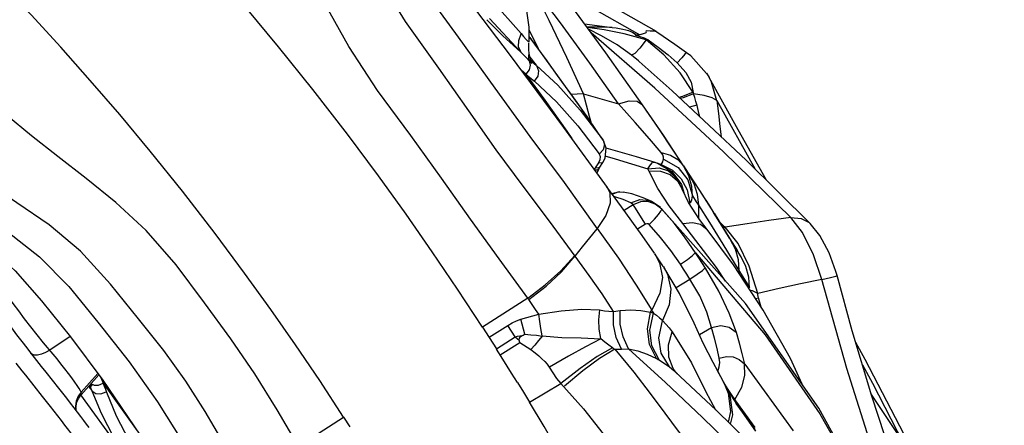
# Model space of a CAD drawing. Units: millimetres. Extents: x 139235 to 156391, y 5026 to 16452.
# Drawn here: x 149296 to 149653, y 9273 to 9420 of the extents above; entities that cross this region are included whole.
import ezdxf

# ---------------------------------------------------------------- set-up
doc = ezdxf.new("R2010")
doc.units = ezdxf.units.MM
doc.layers.add('DEFAULT', color=7, linetype='Continuous')
doc.layers.add('DiKom', color=7, linetype='Continuous')

# ---------------------------------------------------------------- blocks, each defined once
blk = doc.blocks.new('RC-20402')
at = {"layer": 'DiKom', "color": 7, "linetype": 'Continuous'}
for p, q in [((169431.68, 9427.26), (169442.49, 9415.13)), ((169491.56, 9415.74), (169473.22, 9426.2)), ((169430.98, 9420.53), (169442.25, 9408.43)), ((169441.58, 9412.49), (169442.44, 9414.99)), ((169445.24, 9417.32), (169445.22, 9411.95)), ((169445.24, 9416.55), (169448.59, 9409.59)), ((169490.93, 9395.24), (169467.9, 9415.31)), ((169487.9, 9415.66), (169487.76, 9416)), ((169491.68, 9415.6), (169491.53, 9415.69)), ((169498.16, 9411.1), (169491.68, 9415.6)), ((169441.54, 9410.3), (169441.58, 9412.49)), ((169445.25, 9410.33), (169445.29, 9411.55)), ((169451.84, 9405.18), (169445.33, 9414)), ((169445.66, 9413.57), (169466.87, 9384.12)), ((169483.97, 9414.52), (169485.5, 9414)), ((169488.51, 9412.8), (169487.76, 9412.82)), ((169494.17, 9407.31), (169487.76, 9412.82)), ((169488.51, 9412.8), (169492.2, 9410.08)), ((169442.3, 9408.38), (169441.54, 9410.3)), ((169442.28, 9408.41), (169444.35, 9406.3)), ((169445.27, 9409.11), (169445.25, 9410.33)), ((169445.26, 9407), (169445.4, 9407.92)), ((169445.4, 9407.92), (169445.27, 9409.11)), ((169445.51, 9407.12), (169445.39, 9407.89)), ((169483.65, 9407.87), (169482.48, 9407.21)), ((169492.2, 9410.08), (169495.73, 9407.28)), ((169502.45, 9408.07), (169498.16, 9411.1)), ((169504.03, 9406.95), (169502.48, 9408.12)), ((169444.35, 9406.3), (169445.41, 9405.17)), ((169445.63, 9405.52), (169447.18, 9404.19)), ((169445.66, 9406.44), (169447.93, 9403.57)), ((169445.99, 9404.6), (169446.3, 9404.23)), ((169454.47, 9401.57), (169451.84, 9405.18)), ((169465.09, 9393.17), (169458.98, 9406.41)), ((169484.97, 9405.17), (169482.53, 9407.17)), ((169485.3, 9404.88), (169484.97, 9405.17)), ((169497.18, 9394.27), (169485.3, 9404.88)), ((169500.08, 9400.76), (169494.17, 9407.31)), ((169495.73, 9407.28), (169499.1, 9404.38)), ((169499.1, 9404.38), (169502.19, 9400.98)), ((169509.68, 9400.61), (169504.03, 9406.95)), ((169442.47, 9401.91), (169444.18, 9400.41)), ((169445.33, 9401.89), (169444.21, 9400.38)), ((169447.18, 9404.19), (169447.93, 9403.57)), ((169457.86, 9396.86), (169454.47, 9401.57)), ((169504.89, 9393.72), (169500.08, 9400.76)), ((169444.21, 9400.38), (169446.23, 9398.64)), ((169444.21, 9400.38), (169451.07, 9390.9)), ((169446.23, 9398.64), (169447.28, 9397.76)), ((169447.28, 9397.76), (169455.22, 9390.33)), ((169509.73, 9400.64), (169510.66, 9399.09)), ((169521.22, 9380.16), (169510.66, 9399.09)), ((169510.66, 9399.09), (169511.43, 9397.55)), ((169511.43, 9397.55), (169513.37, 9390.81)), ((169515.86, 9372.22), (169490.93, 9395.24)), ((169524.08, 9369.15), (169497.18, 9394.27)), ((169451.07, 9390.9), (169459.01, 9379.66)), ((169455.22, 9390.33), (169463.05, 9381.55)), ((169465.09, 9393.16), (169460.51, 9392.96)), ((169467.28, 9385.03), (169465.09, 9393.16)), ((169501.18, 9391.71), (169500.12, 9391.52)), ((169505.03, 9393.22), (169501.18, 9391.71)), ((169513.4, 9390.78), (169527.35, 9365.91)), ((169483.82, 9382.78), (169477.79, 9389.62)), ((169486.37, 9389.18), (169493.93, 9378.24)), ((169506.14, 9389.05), (169503.51, 9388.35)), ((169468, 9382.5), (169467.28, 9385.03)), ((169459.01, 9379.66), (169460.83, 9377.01)), ((169463.05, 9381.55), (169470.75, 9371.4)), ((169531.46, 9361.85), (169521.22, 9380.16)), ((169472.16, 9376.44), (169470.3, 9379.16)), ((169472.17, 9376.42), (169472.47, 9375.92)), ((169472.17, 9376.42), (169472.67, 9374.69)), ((169473.3, 9373.44), (169472.46, 9375.92)), ((169493.93, 9378.24), (169501.25, 9367.05)), ((169472.18, 9372.91), (169470.79, 9371.36)), ((169472.67, 9374.69), (169472.18, 9372.91)), ((169472.96, 9370.04), (169473.3, 9373.44)), ((169473.22, 9373.66), (169477.36, 9372.46)), ((169477.36, 9372.46), (169484.17, 9370.44)), ((169501.33, 9367.1), (169497.34, 9373.14)), ((169540.28, 9348.35), (169515.86, 9372.22)), ((169471.04, 9369.31), (169470.53, 9368.18)), ((169472.15, 9368.37), (169472.96, 9370.04)), ((169472.83, 9370.71), (169476.53, 9369.62)), ((169484.17, 9370.44), (169490.9, 9368.39)), ((169493.81, 9371.07), (169493.25, 9371.9)), ((169493.25, 9371.89), (169496.62, 9370.99)), ((169493.81, 9368.53), (169494.09, 9369.64)), ((169494.08, 9369.56), (169499.44, 9366.47)), ((169547.38, 9346.1), (169524.08, 9369.15)), ((169470.08, 9365.5), (169469.27, 9365.46)), ((169470.53, 9368.18), (169469.36, 9366.38)), ((169470.51, 9366.28), (169469.37, 9366.37)), ((169470.58, 9365.93), (169470.08, 9365.5)), ((169470.16, 9364.82), (169470.58, 9365.93)), ((169470.95, 9366.55), (169470.51, 9366.28)), ((169471.71, 9368.08), (169470.55, 9368.16)), ((169470.58, 9365.93), (169470.58, 9365.93)), ((169470.59, 9365.92), (169470.95, 9366.55)), ((169470.96, 9366.55), (169472.13, 9368.34)), ((169472.13, 9368.34), (169471.71, 9368.08)), ((169472.15, 9368.37), (169472.13, 9368.34)), ((169488.37, 9366.01), (169492.53, 9366.38)), ((169488.81, 9365.3), (169493.05, 9365.18)), ((169492.06, 9358.93), (169488.81, 9365.3)), ((169490.13, 9368.27), (169490.9, 9368.39)), ((169490.9, 9368.39), (169493.94, 9367.06)), ((169491.71, 9368.14), (169493.06, 9367.72)), ((169492.42, 9367.72), (169497.1, 9365.04)), ((169492.53, 9366.38), (169495.95, 9365.28)), ((169493.05, 9365.18), (169496.51, 9363.96)), ((169493.06, 9367.72), (169497.3, 9365.51)), ((169493.94, 9367.06), (169496.43, 9365.25)), ((169495.95, 9365.28), (169498.68, 9362.8)), ((169496.43, 9365.25), (169498.68, 9362.8)), ((169497.1, 9365.04), (169500.67, 9360.38)), ((169497.3, 9365.51), (169500.53, 9362.39)), ((169499.44, 9366.47), (169502.98, 9361.96)), ((169501.33, 9367.1), (169503.1, 9364.41)), ((169503.23, 9363.48), (169501.34, 9367.09)), ((169470.09, 9364.33), (169470.16, 9364.82)), ((169496.51, 9363.96), (169499.17, 9361.65)), ((169499.53, 9361.37), (169498.18, 9363.34)), ((169499.17, 9361.65), (169500.88, 9358.64)), ((169500.53, 9362.39), (169502.66, 9358.39)), ((169502.98, 9361.96), (169504.61, 9356.17)), ((169503.1, 9364.41), (169507.18, 9358.11)), ((169503.1, 9364.4), (169505.06, 9360.69)), ((169504.33, 9359.65), (169503.23, 9363.48)), ((169496.17, 9352.58), (169492.06, 9358.93)), ((169500.94, 9358.5), (169499.53, 9361.37)), ((169500.67, 9360.38), (169501.48, 9357.4)), ((169502.66, 9358.39), (169503.66, 9353.64)), ((169504.61, 9356.17), (169504.33, 9359.65)), ((169505.06, 9360.69), (169506.26, 9356.87)), ((169507.18, 9358.11), (169512.23, 9350.2)), ((169475.43, 9356.87), (169477.68, 9357.63)), ((169476.86, 9355.77), (169476.1, 9355.96)), ((169479.45, 9354.9), (169476.86, 9355.77)), ((169477.68, 9357.63), (169479.46, 9357.57)), ((169482.19, 9353.69), (169479.45, 9354.9)), ((169482.64, 9356.93), (169479.47, 9357.6)), ((169482.19, 9353.69), (169485.53, 9354.91)), ((169486.76, 9355.53), (169482.64, 9356.93)), ((169489.81, 9354.14), (169486.76, 9355.53)), ((169504.32, 9354.72), (169504.61, 9356.16)), ((169504.61, 9356.16), (169506, 9353.98)), ((169506.26, 9356.87), (169506.74, 9352.85)), ((169509.4, 9354.59), (169511.09, 9352)), ((169483.05, 9352.98), (169479.82, 9350.87)), ((169485.79, 9354.04), (169483.05, 9352.98)), ((169483.66, 9352.05), (169483.05, 9352.98)), ((169487.61, 9345.96), (169483.66, 9352.05)), ((169488.45, 9354.11), (169485.79, 9354.04)), ((169491.03, 9353.2), (169488.45, 9354.11)), ((169490.36, 9353.85), (169489.8, 9354.15)), ((169492.95, 9351.93), (169490.36, 9353.85)), ((169493.46, 9351.39), (169491.03, 9353.2)), ((169493.06, 9351.84), (169492.96, 9351.94)), ((169493.15, 9351.75), (169493.06, 9351.84)), ((169497.91, 9346.26), (169493.15, 9351.75)), ((169523.83, 9317.16), (169493.47, 9351.39)), ((169501.05, 9346.23), (169496.17, 9352.58)), ((169503.17, 9353.88), (169503.66, 9353.67)), ((169506, 9353.98), (169506.74, 9352.85)), ((169506.74, 9352.85), (169510.73, 9346.58)), ((169506.74, 9352.85), (169506.84, 9348.1)), ((169509.9, 9344.02), (169507.18, 9347.57)), ((169515.41, 9345.16), (169512.22, 9350.22)), ((169512.43, 9349.89), (169518.21, 9340.66)), ((169544.46, 9342.86), (169540.28, 9348.36)), ((169487.61, 9345.96), (169484.7, 9344.09)), ((169492.98, 9341.13), (169488.91, 9345.76)), ((169513.31, 9330.2), (169501.05, 9346.23)), ((169509.9, 9344.02), (169509.94, 9343.97)), ((169510.73, 9346.58), (169515.64, 9338.7)), ((169516, 9345.26), (169514.3, 9346.92)), ((169515.41, 9345.16), (169516, 9345.26)), ((169518.05, 9340.92), (169515.41, 9345.16)), ((169521.17, 9338.93), (169516.5, 9344.82)), ((169547.31, 9346.16), (169547.38, 9346.1)), ((169496.75, 9336.34), (169492.98, 9341.13)), ((169518.21, 9340.66), (169520.9, 9336.31)), ((169515.64, 9338.7), (169521.48, 9329.19)), ((169522.23, 9334.13), (169519.65, 9338.34)), ((169525.21, 9330.76), (169521.17, 9338.93)), ((169490.82, 9335.37), (169490.93, 9335.22)), ((169493.58, 9331.2), (169490.93, 9335.22)), ((169500.2, 9331.39), (169496.75, 9336.34)), ((169506.87, 9333.72), (169505.68, 9335.57)), ((169509.27, 9329.99), (169506.87, 9333.72)), ((169493.97, 9330.61), (169493.58, 9331.2)), ((169494.05, 9330.68), (169494.26, 9330.35)), ((169494.26, 9330.35), (169495.55, 9327.83)), ((169516.6, 9325.3), (169513.31, 9330.2)), ((169528.32, 9320.82), (169525.21, 9330.76)), ((169498.65, 9322.94), (169503.66, 9326.03)), ((169521.48, 9329.19), (169521.48, 9328.18)), ((169557.04, 9327.33), (169556.64, 9328.81)), ((169444.91, 9319.14), (169428.48, 9308.55)), ((169527.5, 9318.95), (169528.55, 9319.19)), ((169529.54, 9315.81), (169528.55, 9319.19)), ((169550.5, 9279.24), (169523.83, 9317.16)), ((169489.39, 9314.04), (169489.83, 9314.73)), ((169428.48, 9308.55), (169430.88, 9304.82)), ((169430.81, 9304.92), (169437.59, 9309.25)), ((169440.27, 9305.04), (169437.59, 9309.25)), ((169507.11, 9305.87), (169511.51, 9308.48)), ((169278.85, 9305.22), (169271.45, 9300.3)), ((169430.89, 9304.9), (169433.56, 9300.74)), ((169433.48, 9300.73), (169440.27, 9305.04)), ((169440.27, 9305.04), (169441.77, 9303.91)), ((169497.22, 9306.95), (169504.24, 9295.62)), ((169434.83, 9298.59), (169441.93, 9303.06)), ((169441.93, 9303.06), (169441.77, 9303.91)), ((169478.87, 9300.6), (169481.38, 9300.72)), ((169266.76, 9296.52), (169264.61, 9299.27)), ((169435.87, 9296.94), (169433.52, 9300.66)), ((169514.48, 9295.83), (169514.32, 9297.39)), ((169259.16, 9295.56), (169261.36, 9292.75)), ((169439.01, 9291.92), (169435.87, 9296.94)), ((169498.46, 9292.41), (169497.65, 9293.62)), ((169504.24, 9295.62), (169509.29, 9285.44)), ((169515.75, 9288.99), (169512.05, 9295.73)), ((169523.58, 9295.19), (169541.15, 9270.98)), ((169288.89, 9291.8), (169282.82, 9285.02)), ((169282.89, 9284.11), (169289.28, 9291.27)), ((169289.97, 9290.35), (169290.79, 9288.29)), ((169441.1, 9288.53), (169439.01, 9291.92)), ((169513.14, 9278.47), (169498.33, 9292.4)), ((169498.47, 9292.39), (169498.46, 9292.41)), ((169514.87, 9290.62), (169513.83, 9292.52)), ((169516.01, 9288.55), (169514.87, 9290.62)), ((169285.53, 9287.07), (169286.68, 9285.61)), ((169285.97, 9287.56), (169286.1, 9287.2)), ((169286.1, 9287.2), (169286.4, 9286.4)), ((169286.19, 9288.13), (169287.54, 9287.52)), ((169286.32, 9287.84), (169286.48, 9287.52)), ((169286.4, 9286.4), (169286.68, 9285.61)), ((169286.48, 9287.52), (169286.69, 9287.17)), ((169287.54, 9287.52), (169289.14, 9287.58)), ((169289.14, 9287.58), (169290.82, 9288.26)), ((169290.82, 9288.26), (169296.53, 9280.36)), ((169441.1, 9288.53), (169443.27, 9285)), ((169445.49, 9281.34), (169456.84, 9288.21)), ((169515.75, 9288.93), (169515.84, 9288.76)), ((169515.84, 9288.76), (169517.57, 9284.63)), ((169517.33, 9286.31), (169516.01, 9288.55)), ((169516.53, 9287.39), (169518.29, 9283.11)), ((169520.02, 9282.35), (169522.49, 9286.86)), ((169282.66, 9284.03), (169296.26, 9265.14)), ((169286.72, 9285.56), (169288.13, 9284.54)), ((169288.13, 9284.54), (169289.97, 9284.37)), ((169289.97, 9284.37), (169291.97, 9285.09)), ((169292.01, 9285.05), (169295.58, 9276.4)), ((169443.27, 9285), (169445.49, 9281.34)), ((169509.29, 9285.44), (169512.99, 9278.61)), ((169518.7, 9284.15), (169517.33, 9286.31)), ((169520.36, 9281.88), (169518.7, 9284.15)), ((169518.82, 9283.53), (169520.75, 9280.53)), ((169296.53, 9280.36), (169303.18, 9270.95)), ((169527.37, 9272.26), (169520.36, 9281.88)), ((169527.32, 9271.5), (169520.49, 9280.94)), ((169520.75, 9280.53), (169523.46, 9276.52)), ((169295.58, 9276.4), (169300.11, 9267.62)), ((169361.65, 9265.41), (169378.07, 9276.01)), ((169378.07, 9276.01), (169380.33, 9272.49)), ((169524.9, 9267.04), (169513.14, 9278.47)), ((169523.46, 9276.52), (169527.51, 9270.89))]:
    blk.add_line(p, q, dxfattribs=at)
for points in [[(169444.91, 9319.14), (169434.49, 9333.37), (169424.05, 9347.76), (169413.55, 9362.58), (169402.39, 9378.03), (169390.36, 9394.43), (169380, 9410.33), (169371.5, 9425.42), (169363.83, 9439.5), (169356.3, 9452.49), (169348.59, 9464.56), (169340.46, 9475.76), (169332.05, 9486.03), (169323.81, 9495.2), (169315.58, 9503.52), (169305.92, 9512.4), (169294.81, 9521.49), (169282.39, 9530.71)], [(169462.11, 9334.36), (169452.8, 9347.06), (169443.2, 9359.74), (169433.42, 9372.88), (169423.5, 9386.99), (169412.65, 9402.55), (169400.52, 9419.44), (169389.94, 9436.63), (169381.52, 9453.47), (169373.52, 9469.06), (169364.85, 9483.16), (169355.39, 9495.85), (169345.45, 9507.23)], [(169428.48, 9308.55), (169419.41, 9322.39), (169410.22, 9335.95), (169400.74, 9349.51), (169390.67, 9363.46), (169379.41, 9378.56), (169366.88, 9394.73), (169354.43, 9410.22), (169342.67, 9424.36), (169331.29, 9437.6), (169319.97, 9450.36), (169308.62, 9462.77), (169297.16, 9474.92), (169285.03, 9487.41)], [(169388.64, 9462.78), (169397.26, 9446.71), (169407.47, 9430.46), (169419.65, 9413.72), (169432.92, 9395.2), (169445.58, 9377.68), (169458.01, 9361.08), (169470.08, 9344.29)], [(169473.78, 9359.29), (169457.96, 9380.93), (169438.55, 9407.04), (169421, 9430.36), (169406.22, 9450.21)], [(169361.65, 9265.41), (169354.01, 9278.67), (169345.89, 9291.62), (169337.13, 9304.4), (169327.6, 9317.43), (169317.26, 9331.15), (169306.41, 9343.61), (169295.39, 9353.83), (169284.61, 9362.51), (169274.39, 9370.42), (169264.83, 9377.97), (169255.76, 9385.46), (169247.22, 9393.1), (169239.17, 9400.83), (169231.89, 9408.21), (169224.88, 9415.78), (169217.05, 9424.75), (169209.07, 9434.67), (169200.81, 9445.45)], [(169378.07, 9276.01), (169369.38, 9289.26), (169360.65, 9302.15), (169351.66, 9315), (169342.13, 9328.21), (169331.42, 9342.54), (169319.56, 9357.85), (169307.86, 9372.4), (169296.83, 9385.65), (169286.13, 9398.09), (169275.47, 9410.11), (169264.72, 9421.87), (169253.83, 9433.43), (169242.33, 9445.26)], [(169438.8, 9435.87), (169442.34, 9429.62), (169444.4, 9423.3), (169445.24, 9417.32)], [(169477.79, 9389.62), (169467.38, 9404.37), (169456.78, 9418.91), (169445.99, 9433.24)], [(169458.98, 9406.41), (169452.62, 9419.77), (169445.99, 9433.24)], [(169456.52, 9430.71), (169467.97, 9424.49), (169485.49, 9414.58)], [(169486.45, 9389.23), (169473.19, 9408.09), (169459.57, 9426.71)], [(169429.98, 9420.08), (169435.81, 9414.22), (169442.25, 9408.43)], [(169442.49, 9415.13), (169443.36, 9414.01), (169444.28, 9412.91), (169445.22, 9411.95)], [(169465.54, 9418.54), (169467.23, 9418.34), (169475.52, 9417.27)], [(169475.52, 9417.27), (169472.19, 9417.32), (169466.39, 9417.39)], [(169487.76, 9412.82), (169479.87, 9414.92), (169472.52, 9416.42), (169466.48, 9417.27)], [(169482.53, 9407.17), (169477.23, 9410.91), (169471.57, 9414.28), (169466.9, 9416.69)], [(169475.52, 9417.27), (169476.88, 9417.07), (169478.14, 9416.86), (169479.31, 9416.63), (169480.37, 9416.38), (169481.34, 9416.12), (169482.22, 9415.82), (169482.99, 9415.47), (169483.61, 9415.04), (169483.98, 9414.5)], [(169485.59, 9414.7), (169486.06, 9414.79), (169486.85, 9415.07)], [(169486.85, 9415.07), (169487.25, 9415.19), (169487.58, 9415.29), (169487.8, 9415.44), (169487.9, 9415.66)], [(169491.53, 9415.69), (169490.53, 9415.94), (169489.28, 9415.92), (169487.76, 9416)], [(169487.76, 9412.82), (169485.49, 9409.81), (169483.65, 9407.87)], [(169485.59, 9414.7), (169485.04, 9414.53), (169484.52, 9414.5), (169483.98, 9414.5)], [(169485.5, 9414), (169487.04, 9413.46), (169488.51, 9412.8)], [(169502.48, 9408.12), (169502.4, 9408.1), (169501.82, 9407.55), (169500.69, 9406.29), (169499.08, 9404.41)], [(169445.41, 9405.29), (169445.27, 9406.13), (169445.26, 9407)], [(169445.41, 9405.17), (169445.74, 9403.54), (169445.33, 9401.89)], [(169445.41, 9405.17), (169445.69, 9404.91), (169445.99, 9404.6)], [(169446.02, 9405.13), (169445.68, 9406.34), (169445.51, 9407.12)], [(169446.3, 9404.35), (169446.17, 9404.7), (169446.02, 9405.13)], [(169447.98, 9403.51), (169448.73, 9401.58), (169448.46, 9399.58), (169447.23, 9397.81)], [(169447.98, 9403.51), (169455.73, 9396.28), (169463.84, 9387.3), (169472.16, 9376.44)], [(169502.19, 9400.98), (169504.09, 9397.38), (169504.89, 9393.72)], [(169466.87, 9384.12), (169463.34, 9389.17), (169460.3, 9393.44), (169457.86, 9396.86)], [(169504.87, 9393.75), (169501.03, 9392.18), (169499.7, 9391.91)], [(169505.05, 9393.21), (169504.98, 9393.4), (169504.92, 9393.58), (169504.86, 9393.79)], [(169465.09, 9393.17), (169469.31, 9392), (169473.55, 9390.82), (169477.79, 9389.62)], [(169477.79, 9389.62), (169481.61, 9390.62), (169484.51, 9390.49), (169486.45, 9389.23)], [(169513.4, 9390.78), (169511.69, 9391.74), (169508.87, 9392.57), (169505.03, 9393.22)], [(169506.25, 9389.02), (169505.82, 9390.44), (169505.43, 9391.84), (169505.03, 9393.22)], [(169513.4, 9390.78), (169514.01, 9386.03), (169514.58, 9381.36), (169515.03, 9377.6)], [(169497.34, 9373.14), (169492.34, 9380.6), (169486.45, 9389.23)], [(169507.24, 9384.87), (169507.01, 9385.76), (169506.25, 9389.02)], [(169340.92, 9255.64), (169334.39, 9266.88), (169327.81, 9277.99), (169320.76, 9289.03), (169312.81, 9300.12), (169303.65, 9311.63), (169293.49, 9324.2), (169282.64, 9336.09), (169271.19, 9345.69), (169259.57, 9353.64), (169248.7, 9361.05), (169238.75, 9368.58), (169229.59, 9376.49), (169221.12, 9384.7)], [(169470.3, 9379.16), (169468.53, 9381.73), (169466.84, 9384.16)], [(169493.25, 9371.9), (169488.97, 9376.83), (169483.82, 9382.78)], [(169470.75, 9371.4), (169471.12, 9370.42), (169471.04, 9369.31)], [(169476.53, 9369.62), (169482.48, 9367.83), (169488.37, 9366.01)], [(169494.09, 9369.64), (169494.09, 9370.29), (169493.81, 9371.07)], [(169496.62, 9370.99), (169499.27, 9369.4), (169501.26, 9367.17)], [(169469.36, 9366.38), (169469.22, 9366.04), (169469.01, 9365.73)], [(169488.37, 9366.01), (169489.35, 9367.48), (169490.13, 9368.27)], [(169488.81, 9365.3), (169488.69, 9365.55), (169488.54, 9365.79), (169488.37, 9366.01)], [(169493.06, 9367.72), (169493.47, 9367.9), (169493.81, 9368.53)], [(169490.82, 9335.37), (169486.35, 9341.78), (169478.81, 9352.28), (169473.54, 9359.44)], [(169473.69, 9359.23), (169474.58, 9357.42), (169474.78, 9353.59)], [(169507.18, 9347.57), (169503.21, 9353.79), (169500.88, 9358.64)], [(169478.27, 9357.66), (169475.18, 9356.95), (169475.08, 9356.89)], [(169485.53, 9354.91), (169488.92, 9354.52), (169489.81, 9354.14)], [(169503.66, 9353.67), (169504.01, 9353.86), (169504.32, 9354.72)], [(169245.12, 9351), (169256.34, 9343.09), (169267.68, 9334.09), (169278.36, 9323.29), (169288.88, 9310.46), (169300.28, 9295.99), (169310.59, 9281.47), (169319.77, 9266.88), (169328.91, 9251.91)], [(169474.78, 9353.59), (169473.16, 9349.11), (169470.09, 9344.39)], [(169483.05, 9352.98), (169482.81, 9353.26), (169482.53, 9353.49), (169482.19, 9353.69)], [(169488.91, 9345.76), (169490.82, 9347.75), (169492.31, 9349.44), (169493.18, 9350.66), (169493.46, 9351.39)], [(169540.28, 9348.36), (169532.35, 9347.21), (169524.43, 9346.04), (169516.5, 9344.82)], [(169540.28, 9348.35), (169544, 9348.02), (169546.96, 9346.49), (169547.31, 9346.16)], [(169238.47, 9345.79), (169249.3, 9337.7), (169258.91, 9329.05), (169268.48, 9318.18), (169278.99, 9305.05), (169290.7, 9289.38), (169304.26, 9269.41), (169314.57, 9253.02)], [(169462.11, 9334.36), (169464.77, 9337.66), (169467.43, 9340.98), (169470.08, 9344.29)], [(169470.07, 9344.32), (169477.73, 9333.62), (169484.23, 9323.82), (169489.83, 9314.73)], [(169488.91, 9345.76), (169488.5, 9346.04), (169488.06, 9346.11), (169487.61, 9345.96)], [(169505.66, 9335.58), (169501.97, 9340.98), (169497.91, 9346.26)], [(169501.15, 9346.21), (169504.57, 9346.6), (169507.51, 9345.92), (169509.9, 9344.02)], [(169544.43, 9287.87), (169540.15, 9297.21), (169530.2, 9314.8), (169519.52, 9331.17), (169509.95, 9343.99)], [(169516.52, 9344.82), (169516.26, 9344.75), (169516.01, 9344.67), (169515.76, 9344.59)], [(169516.52, 9344.82), (169516.33, 9344.96), (169516.16, 9345.11), (169516, 9345.26)], [(169556.64, 9328.81), (169554.17, 9335.58), (169550.8, 9341.82), (169547.32, 9346.16)], [(169518.21, 9340.66), (169520.05, 9336.96), (169521.12, 9333.17), (169521.48, 9329.19)], [(169551.5, 9325.93), (169548.48, 9334.79), (169544.46, 9342.86)], [(169444.91, 9319.14), (169451.14, 9323.88), (169456.82, 9329.01), (169461.93, 9334.54)], [(169445.3, 9318.58), (169451.51, 9323.47), (169457.06, 9328.68), (169462.03, 9334.46)], [(169475.93, 9314.26), (169471.79, 9320.65), (169467.15, 9327.38), (169462.06, 9334.33)], [(169490.93, 9335.22), (169492.66, 9331.97), (169493.73, 9326.58)], [(169500.2, 9331.39), (169502.76, 9333.17), (169504.65, 9334.6), (169505.59, 9335.5)], [(169505.68, 9335.57), (169530.95, 9305.75), (169550.84, 9277.15), (169566.96, 9248.61), (169582.68, 9216.25), (169597.7, 9179.29)], [(169525.33, 9322.81), (169525.01, 9326.74), (169523.97, 9330.57), (169522.23, 9334.13)], [(169505.21, 9310.08), (169499.89, 9320.85), (169494.26, 9330.35)], [(169503.66, 9326.03), (169502.51, 9327.83), (169501.36, 9329.61), (169500.2, 9331.39)], [(169503.66, 9326.03), (169506.28, 9327.77), (169508.19, 9329.14), (169509.23, 9330.05)], [(169520.58, 9306.68), (169517.96, 9313.69), (169514.13, 9321.6), (169509.27, 9329.99)], [(169493.73, 9326.58), (169492.8, 9320.86), (169489.84, 9314.74)], [(169495.55, 9327.83), (169496.75, 9322.33), (169496.12, 9316.63), (169493.7, 9311.01)], [(169511.51, 9308.48), (169509.76, 9314.05), (169507.28, 9319.92), (169503.66, 9326.03)], [(169521.48, 9329.19), (169524.05, 9324.94), (169525.33, 9322.81)], [(169551.48, 9325.93), (169543.76, 9324.26), (169536.04, 9322.55), (169528.33, 9320.82)], [(169611.85, 9154.16), (169610.05, 9166.54), (169606.33, 9179.77), (169600.63, 9192.92), (169593.72, 9206.36), (169586.12, 9222.41), (169577.98, 9242.05), (169569.44, 9265.65), (169560.58, 9293.56), (169551.48, 9325.93)], [(169551.5, 9325.93), (169554.62, 9326.63), (169556.6, 9327.14), (169557.04, 9327.33)], [(169609.27, 9105.26), (169613.31, 9117.68), (169616.76, 9134.29), (169617.72, 9152.3), (169615.13, 9169.74), (169609.87, 9184.77), (169603.59, 9197.48), (169597.14, 9210.26), (169590.46, 9225.3), (169583.62, 9242.69), (169576.69, 9262.12), (169569.65, 9283.59), (169562.59, 9307.26), (169557.13, 9327.37)], [(169272.74, 9298.76), (169269.24, 9302.96), (169266.94, 9305.79), (169264.62, 9308.71), (169262.34, 9311.64), (169260.19, 9314.48), (169258.21, 9317.14), (169256.49, 9319.54), (169255.06, 9321.62)], [(169445.25, 9318.57), (169445.16, 9318.77), (169445.04, 9318.96), (169444.91, 9319.14)], [(169448.9, 9313.26), (169447.68, 9314.99), (169446.46, 9316.76), (169445.25, 9318.57)], [(169528.32, 9320.82), (169527.33, 9321.31), (169526.32, 9321.72), (169525.32, 9322.03)], [(169528.55, 9319.19), (169528.43, 9319.72), (169528.36, 9320.26), (169528.33, 9320.82)], [(169448.9, 9313.25), (169456.97, 9314.53), (169464.45, 9315.15), (169470.91, 9314.82)], [(169264.61, 9299.27), (169263.22, 9301.05), (169261.4, 9303.42), (169259.54, 9305.84), (169257.67, 9308.31), (169255.79, 9310.81), (169253.92, 9313.33)], [(169437.59, 9309.25), (169439.18, 9310.16), (169440.77, 9310.9), (169442.36, 9311.48)], [(169442.36, 9311.48), (169444.48, 9312.12), (169446.66, 9312.72), (169448.9, 9313.26)], [(169443.8, 9306.01), (169443.26, 9307.92), (169442.78, 9309.73), (169442.37, 9311.46)], [(169450.12, 9305.39), (169449.6, 9308.08), (169449.2, 9310.69), (169448.9, 9313.26)], [(169471.4, 9304.5), (169470.75, 9307.85), (169470.61, 9311.29), (169470.95, 9314.84)], [(169470.91, 9314.82), (169472.64, 9314.56), (169474.32, 9314.37), (169475.95, 9314.24)], [(169475.93, 9314.26), (169476.75, 9314.36), (169477.55, 9314.48), (169478.35, 9314.61)], [(169478.87, 9300.61), (169476.95, 9304.87), (169475.98, 9309.39), (169475.95, 9314.24)], [(169478.35, 9314.61), (169482.2, 9314.82), (169485.9, 9314.67), (169489.39, 9314.04)], [(169481.38, 9300.72), (169479.41, 9305.1), (169478.39, 9309.66), (169478.39, 9314.39)], [(169491.51, 9297.23), (169488.96, 9302.31), (169488.25, 9307.94), (169489.39, 9314)], [(169492.47, 9296.7), (169489.85, 9301.82), (169489.15, 9307.52), (169490.42, 9313.67)], [(169489.39, 9314.04), (169489.73, 9313.92), (169490.08, 9313.82), (169490.42, 9313.71)], [(169489.84, 9314.73), (169490.01, 9314.37), (169490.42, 9313.71)], [(169490.42, 9313.71), (169491.54, 9312.89), (169492.62, 9312.02), (169493.72, 9311.17)], [(169496.25, 9294.17), (169493.26, 9299.14), (169492.39, 9304.77), (169493.7, 9310.89)], [(169493.7, 9311.01), (169494.97, 9309.7), (169496.16, 9308.37), (169497.22, 9306.95)], [(169512.05, 9295.73), (169508.54, 9302.73), (169505.21, 9310.08)], [(169511.51, 9308.48), (169514.87, 9309.17), (169517.95, 9308.58), (169520.45, 9306.78)], [(169514.32, 9297.39), (169513.51, 9300.91), (169512.57, 9304.6), (169511.51, 9308.48)], [(169440.27, 9305.04), (169441.11, 9305.29), (169441.98, 9305.48), (169442.88, 9305.6)], [(169441.77, 9303.91), (169441.84, 9304.56), (169442.25, 9305.17), (169442.88, 9305.6)], [(169442.88, 9305.6), (169443.2, 9305.74), (169443.51, 9305.87), (169443.8, 9306.02)], [(169443.8, 9306.01), (169445.91, 9305.86), (169448.01, 9305.64), (169450.13, 9305.35)], [(169450.2, 9305.44), (169448.78, 9303.76), (169447.37, 9302.12), (169445.91, 9300.46)], [(169450.12, 9305.39), (169457.25, 9304.82), (169464.28, 9304.75), (169471.41, 9304.41)], [(169471.42, 9304.41), (169465.83, 9301.46), (169459.64, 9298.06), (169452.69, 9294.13)], [(169471.4, 9304.5), (169472.82, 9303.32), (169474.22, 9302.22), (169475.61, 9301.18)], [(169497.65, 9293.62), (169496.06, 9297.69), (169495.96, 9302.17), (169497.28, 9306.94)], [(169523.58, 9295.19), (169522.65, 9298.99), (169521.65, 9302.82), (169520.58, 9306.68)], [(169441.93, 9303.06), (169443.29, 9302.21), (169444.63, 9301.34), (169445.92, 9300.44)], [(169475.62, 9301.14), (169470.03, 9297.91), (169463.82, 9293.63), (169456.86, 9288.22)], [(169475.61, 9301.18), (169475.89, 9300.96), (169476.16, 9300.76), (169476.43, 9300.57)], [(169481.38, 9300.72), (169484.78, 9299.97), (169488.16, 9298.82), (169491.51, 9297.23)], [(169521.57, 9262.95), (169508.25, 9275.88), (169494.86, 9288.47), (169481.38, 9300.72)], [(169594.27, 9244.84), (169593.94, 9245.52), (169567.24, 9296.82), (169563.85, 9303.04)], [(169265.87, 9298.44), (169264.94, 9298.75), (169264.46, 9299.15)], [(169271.45, 9300.3), (169269.92, 9299.41), (169268.43, 9298.79), (169267.05, 9298.46), (169265.87, 9298.44)], [(169282.82, 9285.02), (169282.58, 9285.52), (169282.11, 9286.31), (169281.41, 9287.38), (169280.5, 9288.68), (169279.44, 9290.16), (169278.23, 9291.78), (169276.92, 9293.5), (169275.53, 9295.29), (169274.11, 9297.07), (169272.74, 9298.76)], [(169445.92, 9300.44), (169447.48, 9299.27), (169448.83, 9298.17), (169450, 9297.14), (169451.01, 9296.15), (169451.88, 9295.17), (169452.58, 9294.08)], [(169476.43, 9300.57), (169470.91, 9297.21), (169464.85, 9292.77), (169458.18, 9287.17)], [(169476.43, 9300.57), (169477.25, 9300.56), (169478.07, 9300.58), (169478.87, 9300.6)], [(169476.43, 9300.57), (169483.31, 9292.25), (169489.29, 9284.53), (169494.62, 9277.42), (169499.47, 9270.9), (169504.22, 9265.06), (169509.66, 9260.04), (169516.17, 9255.33)], [(169491.51, 9297.23), (169491.83, 9297.06), (169492.15, 9296.89), (169492.47, 9296.69)], [(169514.32, 9297.39), (169516.92, 9297.99), (169519.4, 9297.83), (169521.59, 9296.89), (169523.43, 9295.27)], [(169270.12, 9292.29), (169268.47, 9294.37), (169266.76, 9296.52)], [(169452.58, 9294.08), (169453.9, 9292), (169455.3, 9290.03), (169456.84, 9288.21)], [(169492.47, 9296.69), (169493.79, 9295.89), (169495.05, 9295.04), (169496.24, 9294.16)], [(169496.24, 9294.16), (169497.85, 9292.83), (169498.33, 9292.4)], [(169513.82, 9292.5), (169514.31, 9294.2), (169514.48, 9295.83)], [(169522.49, 9286.86), (169523.62, 9291.12), (169523.44, 9295.26)], [(169566.26, 9294.97), (169569.9, 9288.23), (169581, 9266.65)], [(169261.36, 9292.75), (169262.62, 9291.16), (169268.74, 9283.47)], [(169285.7, 9272.19), (169284.79, 9273.44), (169283.8, 9274.79), (169282.72, 9276.23), (169281.56, 9277.76), (169280.32, 9279.38), (169279.02, 9281.07), (169277.66, 9282.81), (169276.25, 9284.61), (169274.79, 9286.45), (169270.12, 9292.29)], [(169499.13, 9291.65), (169498.65, 9292.16), (169498.47, 9292.39)], [(169286.59, 9287.2), (169286.33, 9287.38), (169286.01, 9287.59), (169286, 9287.59)], [(169290.82, 9288.26), (169291.22, 9287.2), (169291.62, 9286.13), (169292.01, 9285.05)], [(169456.84, 9288.21), (169465.05, 9279.02), (169472.15, 9269.91), (169479.74, 9259.65), (169487.73, 9248.32), (169496.01, 9237.54), (169504.38, 9228.75)], [(169518.81, 9283.55), (169518.55, 9283.97), (169516.72, 9287.06), (169516.55, 9287.38)], [(169268.74, 9283.47), (169271.64, 9279.82), (169272.98, 9278.12), (169274.28, 9276.45), (169275.56, 9274.8), (169276.86, 9273.1), (169278.24, 9271.29), (169279.73, 9269.3), (169281.3, 9267.18), (169282.85, 9265.06), (169284.27, 9263.08), (169285.47, 9261.34), (169286.43, 9259.93), (169287.16, 9258.81), (169287.7, 9257.93), (169288.05, 9257.3), (169288.24, 9256.88), (169288.31, 9256.63), (169288.29, 9256.51), (169288.27, 9256.5)], [(169282.82, 9285.02), (169281.75, 9283.51), (169281.06, 9281.8), (169280.79, 9279.98), (169280.91, 9278.61)], [(169280.97, 9278.53), (169280.94, 9278.82), (169281, 9279.96), (169281.3, 9281.34), (169281.98, 9282.85), (169282.89, 9284.11)], [(169282.89, 9284.11), (169282.93, 9284.17), (169282.82, 9285.02)], [(169286.72, 9285.56), (169290.11, 9277.43), (169294.72, 9268.51), (169300.66, 9258.82)], [(169517.57, 9284.63), (169518.35, 9278), (169517.55, 9274.19)], [(169518.29, 9283.11), (169519.07, 9276.79), (169518.33, 9273.43)], [(169601.04, 9233.71), (169579.18, 9269.65), (169569.36, 9284.57)], [(169519.62, 9135.68), (169509.66, 9158.88), (169500.74, 9178.28), (169492.53, 9195.3), (169484.72, 9210.91), (169477.17, 9225.44), (169469.75, 9239.21), (169462.68, 9251.94), (169456.4, 9262.93), (169450.75, 9272.57), (169445.49, 9281.34)], [(169520.02, 9282.35), (169519.92, 9282.1), (169519.89, 9281.87), (169519.95, 9281.68)], [(169608.16, 9147.53), (169601.24, 9170.05), (169588.03, 9205.1), (169571.05, 9241.91), (169550.5, 9279.24)]]:
    blk.add_lwpolyline(points, dxfattribs=at)

msp = doc.modelspace()

# ---------------------------------------------------------------- block references
at = {"layer": 'DEFAULT'}
msp.add_blockref('RC-20402', (-19964.95, 0), dxfattribs=at)

doc.saveas('drawing.dxf')
